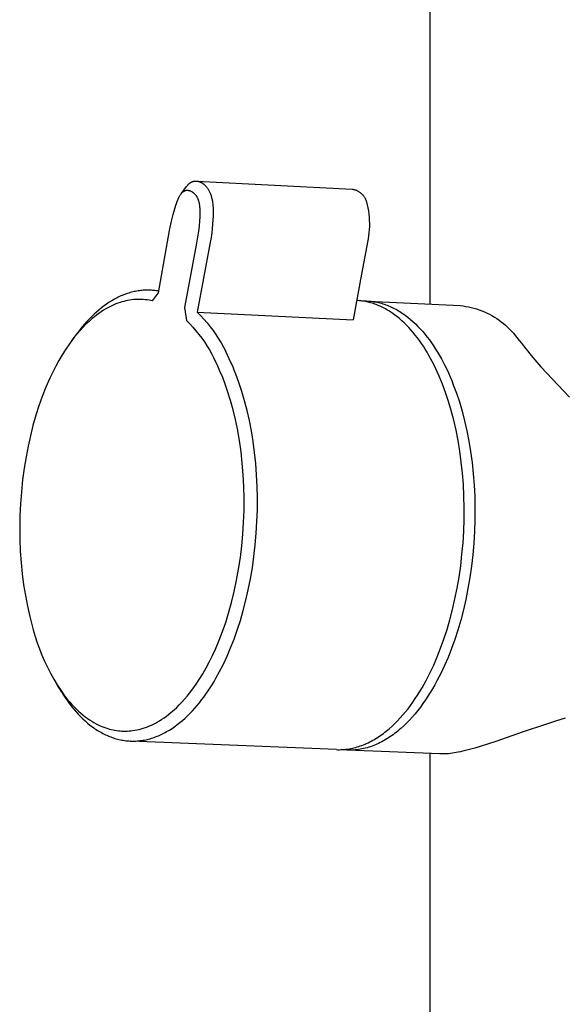
# Model space of a CAD drawing. Units: millimetres. Extents: x -339 to 271, y -1152 to 1122.
# Drawn here: x -339 to -294, y -370 to -288 of the extents above; entities that cross this region are included whole.
import ezdxf

# ---------------------------------------------------------------- set-up
doc = ezdxf.new("R2010")
doc.units = ezdxf.units.MM
doc.header["$MEASUREMENT"] = 0
doc.layers.add('Default', color=255, linetype='Continuous')

msp = doc.modelspace()

# ---------------------------------------------------------------- linework, layer by layer
at = {"layer": 'Default', "color": 7, "true_color": 0xffffff}
for p, q in [((-305.157, -311.499), (-305.148, -197.079)), ((-325.299, -301.416), (-325.278, -301.399)), ((-325.278, -301.399), (-325.258, -301.382)), ((-325.258, -301.382), (-325.236, -301.366)), ((-325.236, -301.366), (-325.215, -301.351)), ((-325.215, -301.351), (-325.196, -301.338)), ((-325.196, -301.338), (-325.176, -301.326)), ((-325.176, -301.326), (-325.157, -301.314)), ((-325.157, -301.314), (-325.137, -301.303)), ((-325.137, -301.303), (-325.117, -301.292)), ((-325.117, -301.292), (-325.096, -301.282)), ((-325.096, -301.282), (-325.075, -301.273)), ((-325.075, -301.273), (-325.054, -301.264)), ((-325.054, -301.264), (-325.033, -301.255)), ((-325.033, -301.255), (-325.012, -301.248)), ((-325.012, -301.248), (-324.99, -301.24)), ((-324.99, -301.24), (-324.968, -301.234)), ((-324.968, -301.234), (-324.946, -301.228)), ((-324.946, -301.228), (-324.924, -301.222)), ((-324.924, -301.222), (-324.902, -301.218)), ((-324.902, -301.218), (-324.879, -301.214)), ((-324.879, -301.214), (-324.856, -301.21)), ((-324.856, -301.21), (-324.833, -301.208)), ((-324.833, -301.208), (-324.809, -301.206)), ((-324.809, -301.206), (-324.786, -301.204)), ((-324.786, -301.204), (-324.762, -301.204)), ((-324.762, -301.204), (-324.738, -301.204)), ((-324.738, -301.204), (-324.715, -301.205)), ((-324.715, -301.205), (-324.691, -301.206)), ((-324.691, -301.206), (-324.668, -301.208)), ((-324.668, -301.208), (-324.644, -301.211)), ((-324.667, -301.207), (-311.66, -301.879)), ((-324.644, -301.211), (-324.621, -301.214)), ((-324.621, -301.214), (-324.598, -301.218)), ((-324.598, -301.218), (-324.574, -301.222)), ((-324.574, -301.222), (-324.551, -301.227)), ((-324.551, -301.227), (-324.528, -301.233)), ((-324.528, -301.233), (-324.506, -301.239)), ((-324.506, -301.239), (-324.482, -301.247)), ((-324.482, -301.247), (-324.458, -301.254)), ((-324.458, -301.254), (-324.434, -301.263)), ((-324.434, -301.263), (-324.411, -301.272)), ((-324.411, -301.272), (-324.388, -301.281)), ((-324.388, -301.281), (-324.365, -301.291)), ((-324.365, -301.291), (-324.342, -301.302)), ((-324.342, -301.302), (-324.32, -301.313)), ((-324.32, -301.313), (-324.296, -301.326)), ((-324.296, -301.326), (-324.272, -301.339)), ((-324.272, -301.339), (-324.248, -301.353)), ((-324.248, -301.353), (-324.224, -301.367)), ((-324.224, -301.367), (-324.201, -301.382)), ((-324.201, -301.382), (-324.178, -301.397)), ((-324.178, -301.397), (-324.156, -301.412)), ((-325.978, -302.265), (-325.514, -301.65)), ((-325.952, -302.232), (-325.938, -302.215)), ((-325.938, -302.215), (-325.924, -302.198)), ((-325.924, -302.198), (-325.909, -302.182)), ((-325.909, -302.182), (-325.894, -302.166)), ((-325.894, -302.166), (-325.878, -302.15)), ((-325.878, -302.15), (-325.862, -302.135)), ((-325.862, -302.135), (-325.846, -302.12)), ((-325.846, -302.12), (-325.832, -302.108)), ((-325.832, -302.108), (-325.817, -302.096)), ((-325.817, -302.096), (-325.803, -302.085)), ((-325.803, -302.085), (-325.788, -302.074)), ((-325.788, -302.074), (-325.772, -302.064)), ((-325.772, -302.064), (-325.757, -302.054)), ((-325.757, -302.054), (-325.741, -302.044)), ((-325.741, -302.044), (-325.732, -302.04)), ((-325.732, -302.04), (-325.724, -302.036)), ((-325.724, -302.036), (-325.716, -302.031)), ((-325.716, -302.031), (-325.708, -302.027)), ((-325.708, -302.027), (-325.691, -302.02)), ((-325.691, -302.02), (-325.675, -302.013)), ((-325.675, -302.013), (-325.658, -302.007)), ((-325.658, -302.007), (-325.641, -302.001)), ((-325.641, -302.001), (-325.623, -301.996)), ((-325.623, -301.996), (-325.606, -301.991)), ((-325.606, -301.991), (-325.588, -301.987)), ((-325.588, -301.987), (-325.57, -301.984)), ((-325.57, -301.984), (-325.552, -301.981)), ((-325.552, -301.981), (-325.534, -301.979)), ((-325.534, -301.979), (-325.516, -301.977)), ((-325.516, -301.977), (-325.498, -301.975)), ((-325.514, -301.65), (-325.482, -301.608)), ((-325.498, -301.975), (-325.48, -301.975)), ((-325.482, -301.608), (-325.448, -301.567)), ((-325.48, -301.975), (-325.462, -301.975)), ((-325.462, -301.975), (-325.444, -301.975)), ((-325.448, -301.567), (-325.413, -301.527)), ((-325.444, -301.975), (-325.424, -301.976)), ((-325.424, -301.976), (-325.404, -301.978)), ((-325.413, -301.527), (-325.395, -301.508)), ((-325.404, -301.978), (-325.384, -301.98)), ((-325.395, -301.508), (-325.376, -301.488)), ((-325.384, -301.98), (-325.365, -301.983)), ((-325.376, -301.488), (-325.358, -301.47)), ((-325.365, -301.983), (-325.345, -301.986)), ((-325.358, -301.47), (-325.338, -301.451)), ((-325.345, -301.986), (-325.326, -301.99)), ((-325.338, -301.451), (-325.319, -301.433)), ((-325.326, -301.99), (-325.307, -301.995)), ((-325.319, -301.433), (-325.299, -301.416)), ((-325.307, -301.995), (-325.287, -302)), ((-325.287, -302), (-325.268, -302.006)), ((-325.268, -302.006), (-325.249, -302.012)), ((-325.249, -302.012), (-325.231, -302.019)), ((-325.231, -302.019), (-325.212, -302.026)), ((-325.212, -302.026), (-325.194, -302.033)), ((-325.194, -302.033), (-325.175, -302.041)), ((-325.175, -302.041), (-325.157, -302.05)), ((-325.157, -302.05), (-325.139, -302.058)), ((-325.139, -302.058), (-325.119, -302.069)), ((-325.119, -302.069), (-325.099, -302.08)), ((-325.099, -302.08), (-325.08, -302.091)), ((-325.08, -302.091), (-325.06, -302.103)), ((-325.06, -302.103), (-325.041, -302.115)), ((-325.041, -302.115), (-325.023, -302.128)), ((-325.023, -302.128), (-325.004, -302.141)), ((-325.004, -302.141), (-324.986, -302.155)), ((-324.986, -302.155), (-324.968, -302.169)), ((-324.968, -302.169), (-324.95, -302.183)), ((-324.95, -302.183), (-324.933, -302.198)), ((-324.933, -302.198), (-324.916, -302.213)), ((-324.916, -302.213), (-324.899, -302.228)), ((-324.156, -301.412), (-324.133, -301.429)), ((-324.133, -301.429), (-324.111, -301.446)), ((-324.111, -301.446), (-324.089, -301.463)), ((-324.089, -301.463), (-324.067, -301.481)), ((-324.067, -301.481), (-324.046, -301.499)), ((-324.046, -301.499), (-324.025, -301.518)), ((-324.025, -301.518), (-324.004, -301.537)), ((-324.004, -301.537), (-323.984, -301.556)), ((-323.984, -301.556), (-323.964, -301.576)), ((-323.964, -301.576), (-323.925, -301.617)), ((-323.925, -301.617), (-323.887, -301.658)), ((-323.887, -301.658), (-323.851, -301.702)), ((-323.851, -301.702), (-323.816, -301.746)), ((-323.816, -301.746), (-323.78, -301.795)), ((-323.78, -301.795), (-323.745, -301.845)), ((-323.745, -301.845), (-323.712, -301.896)), ((-323.712, -301.896), (-323.68, -301.949)), ((-323.68, -301.949), (-323.65, -302.002)), ((-323.65, -302.002), (-323.622, -302.056)), ((-323.622, -302.056), (-323.595, -302.111)), ((-323.595, -302.111), (-323.569, -302.166)), ((-323.569, -302.166), (-323.544, -302.226)), ((-311.66, -301.879), (-311.61, -301.888)), ((-311.61, -301.888), (-311.561, -301.899)), ((-311.561, -301.899), (-311.512, -301.912)), ((-311.512, -301.912), (-311.463, -301.926)), ((-311.463, -301.926), (-311.415, -301.942)), ((-311.415, -301.942), (-311.367, -301.96)), ((-311.367, -301.96), (-311.321, -301.979)), ((-311.321, -301.979), (-311.274, -302)), ((-311.274, -302), (-311.229, -302.022)), ((-311.229, -302.022), (-311.184, -302.046)), ((-311.184, -302.046), (-311.14, -302.071)), ((-311.14, -302.071), (-311.098, -302.098)), ((-311.098, -302.098), (-311.056, -302.127)), ((-311.056, -302.127), (-311.014, -302.156)), ((-311.014, -302.156), (-310.974, -302.187)), ((-310.974, -302.187), (-310.936, -302.22)), ((-310.936, -302.22), (-310.898, -302.253)), ((-326.373, -303.072), (-326.32, -302.928)), ((-326.32, -302.928), (-326.262, -302.786)), ((-326.262, -302.786), (-326.231, -302.716)), ((-326.231, -302.716), (-326.199, -302.646)), ((-326.199, -302.646), (-326.172, -302.589)), ((-326.172, -302.589), (-326.144, -302.533)), ((-326.144, -302.533), (-326.114, -302.478)), ((-326.114, -302.478), (-326.083, -302.423)), ((-326.083, -302.423), (-326.055, -302.378)), ((-326.055, -302.378), (-326.027, -302.335)), ((-326.027, -302.335), (-325.997, -302.292)), ((-325.997, -302.292), (-325.982, -302.27)), ((-325.982, -302.27), (-325.966, -302.25)), ((-325.966, -302.25), (-325.952, -302.232)), ((-324.899, -302.228), (-324.883, -302.244)), ((-324.883, -302.244), (-324.867, -302.26)), ((-324.867, -302.26), (-324.851, -302.276)), ((-324.851, -302.276), (-324.834, -302.294)), ((-324.834, -302.294), (-324.818, -302.312)), ((-324.818, -302.312), (-324.802, -302.33)), ((-324.802, -302.33), (-324.786, -302.349)), ((-324.786, -302.349), (-324.771, -302.368)), ((-324.771, -302.368), (-324.756, -302.387)), ((-324.756, -302.387), (-324.742, -302.406)), ((-324.742, -302.406), (-324.727, -302.426)), ((-324.727, -302.426), (-324.7, -302.466)), ((-324.7, -302.466), (-324.674, -302.507)), ((-324.674, -302.507), (-324.649, -302.549)), ((-324.649, -302.549), (-324.626, -302.592)), ((-324.626, -302.592), (-324.607, -302.631)), ((-324.607, -302.631), (-324.588, -302.671)), ((-324.588, -302.671), (-324.571, -302.711)), ((-324.571, -302.711), (-324.555, -302.752)), ((-324.555, -302.752), (-324.539, -302.796)), ((-324.539, -302.796), (-324.524, -302.84)), ((-324.524, -302.84), (-324.51, -302.885)), ((-324.51, -302.885), (-324.498, -302.931)), ((-324.498, -302.931), (-324.485, -302.983)), ((-324.485, -302.983), (-324.473, -303.036)), ((-324.473, -303.036), (-324.463, -303.09)), ((-323.544, -302.226), (-323.52, -302.287)), ((-323.52, -302.287), (-323.498, -302.349)), ((-323.498, -302.349), (-323.477, -302.411)), ((-323.477, -302.411), (-323.458, -302.473)), ((-323.458, -302.473), (-323.44, -302.536)), ((-323.44, -302.536), (-323.423, -302.599)), ((-323.423, -302.599), (-323.408, -302.663)), ((-323.408, -302.663), (-323.392, -302.739)), ((-323.392, -302.739), (-323.377, -302.816)), ((-323.377, -302.816), (-323.363, -302.893)), ((-323.363, -302.893), (-323.351, -302.97)), ((-323.351, -302.97), (-323.331, -303.125)), ((-310.898, -302.253), (-310.861, -302.288)), ((-310.861, -302.288), (-310.826, -302.324)), ((-310.826, -302.324), (-310.791, -302.362)), ((-310.791, -302.362), (-310.759, -302.4)), ((-310.759, -302.4), (-310.727, -302.44)), ((-310.727, -302.44), (-310.697, -302.481)), ((-310.697, -302.481), (-310.668, -302.522)), ((-310.668, -302.522), (-310.64, -302.565)), ((-310.64, -302.565), (-310.615, -302.608)), ((-310.615, -302.608), (-310.59, -302.653)), ((-310.59, -302.653), (-310.567, -302.698)), ((-310.567, -302.698), (-310.546, -302.744)), ((-310.546, -302.744), (-310.526, -302.79)), ((-310.526, -302.79), (-310.508, -302.838)), ((-310.508, -302.838), (-310.491, -302.885)), ((-310.491, -302.885), (-310.476, -302.934)), ((-310.476, -302.934), (-310.414, -303.188)), ((-326.646, -303.992), (-326.541, -303.602)), ((-326.541, -303.602), (-326.484, -303.409)), ((-326.484, -303.409), (-326.423, -303.217)), ((-326.423, -303.217), (-326.373, -303.072)), ((-324.463, -303.09), (-324.453, -303.143)), ((-324.453, -303.143), (-324.445, -303.197)), ((-324.445, -303.197), (-324.437, -303.25)), ((-324.437, -303.25), (-324.425, -303.358)), ((-324.425, -303.358), (-324.413, -303.496)), ((-324.413, -303.496), (-324.406, -303.633)), ((-324.406, -303.633), (-324.402, -303.771)), ((-324.402, -303.771), (-324.401, -303.909)), ((-323.331, -303.125), (-323.316, -303.28)), ((-323.316, -303.28), (-323.306, -303.418)), ((-323.306, -303.418), (-323.299, -303.556)), ((-323.299, -303.556), (-323.295, -303.693)), ((-323.293, -303.831), (-323.298, -304.14)), ((-323.295, -303.693), (-323.293, -303.831)), ((-310.414, -303.188), (-310.362, -303.445)), ((-310.362, -303.445), (-310.318, -303.703)), ((-310.318, -303.703), (-310.284, -303.963)), ((-326.936, -305.335), (-326.801, -304.661)), ((-326.801, -304.661), (-326.726, -304.326)), ((-326.726, -304.326), (-326.646, -303.992)), ((-324.427, -304.534), (-324.468, -304.972)), ((-324.409, -304.222), (-324.427, -304.534)), ((-324.404, -304.065), (-324.409, -304.222)), ((-324.401, -303.909), (-324.404, -304.065)), ((-323.312, -304.45), (-323.339, -304.809)), ((-323.298, -304.14), (-323.312, -304.45)), ((-310.284, -303.963), (-310.258, -304.223)), ((-310.258, -304.223), (-310.241, -304.485)), ((-310.241, -304.485), (-310.234, -304.746)), ((-327.875, -310.553), (-326.936, -305.335)), ((-324.521, -305.41), (-324.593, -305.906)), ((-324.468, -304.972), (-324.521, -305.41)), ((-323.375, -305.168), (-323.421, -305.545)), ((-323.339, -304.809), (-323.375, -305.168)), ((-310.246, -305.27), (-310.266, -305.531)), ((-310.236, -305.008), (-310.246, -305.27)), ((-310.234, -304.746), (-310.236, -305.008)), ((-324.593, -305.906), (-324.676, -306.4)), ((-323.473, -305.921), (-323.562, -306.478)), ((-323.421, -305.545), (-323.473, -305.921)), ((-310.38, -306.308), (-311.022, -309.743)), ((-310.333, -306.05), (-310.38, -306.308)), ((-310.295, -305.791), (-310.333, -306.05)), ((-310.266, -305.531), (-310.295, -305.791)), ((-324.676, -306.4), (-325.703, -311.793)), ((-323.562, -306.478), (-324.642, -312.16)), ((-329.907, -310.454), (-330.017, -310.48)), ((-329.797, -310.431), (-329.907, -310.454)), ((-329.687, -310.411), (-329.797, -310.431)), ((-329.577, -310.392), (-329.687, -310.411)), ((-329.467, -310.377), (-329.577, -310.392)), ((-329.357, -310.363), (-329.467, -310.377)), ((-329.248, -310.352), (-329.357, -310.363)), ((-329.139, -310.343), (-329.248, -310.352)), ((-329.029, -310.337), (-329.139, -310.343)), ((-328.921, -310.333), (-329.029, -310.337)), ((-328.812, -310.331), (-328.921, -310.333)), ((-328.704, -310.332), (-328.812, -310.331)), ((-328.596, -310.335), (-328.704, -310.332)), ((-328.488, -310.34), (-328.596, -310.335)), ((-328.381, -310.347), (-328.488, -310.34)), ((-328.274, -310.357), (-328.381, -310.347)), ((-328.167, -310.369), (-328.274, -310.357)), ((-328.061, -310.383), (-328.167, -310.369)), ((-327.955, -310.4), (-328.061, -310.383)), ((-327.85, -310.418), (-327.955, -310.4)), ((-311.022, -309.743), (-311.592, -312.804)), ((-331.773, -311.213), (-331.989, -311.348)), ((-331.556, -311.088), (-331.773, -311.213)), ((-331.447, -311.029), (-331.556, -311.088)), ((-331.338, -310.972), (-331.447, -311.029)), ((-331.228, -310.918), (-331.338, -310.972)), ((-331.119, -310.866), (-331.228, -310.918)), ((-331.009, -310.817), (-331.119, -310.866)), ((-330.899, -310.77), (-331.009, -310.817)), ((-330.77, -311.265), (-330.929, -311.309)), ((-330.789, -310.725), (-330.899, -310.77)), ((-330.679, -310.683), (-330.789, -310.725)), ((-330.61, -311.226), (-330.77, -311.265)), ((-330.569, -310.643), (-330.679, -310.683)), ((-330.449, -311.192), (-330.61, -311.226)), ((-330.458, -310.605), (-330.569, -310.643)), ((-330.348, -310.57), (-330.458, -310.605)), ((-330.287, -311.163), (-330.449, -311.192)), ((-330.238, -310.538), (-330.348, -310.57)), ((-330.124, -311.14), (-330.287, -311.163)), ((-330.127, -310.508), (-330.238, -310.538)), ((-330.017, -310.48), (-330.127, -310.508)), ((-329.961, -311.123), (-330.124, -311.14)), ((-329.797, -311.111), (-329.961, -311.123)), ((-329.632, -311.104), (-329.797, -311.111)), ((-329.468, -311.102), (-329.632, -311.104)), ((-329.303, -311.106), (-329.468, -311.102)), ((-329.139, -311.116), (-329.303, -311.106)), ((-328.975, -311.131), (-329.139, -311.116)), ((-328.812, -311.151), (-328.975, -311.131)), ((-328.65, -311.177), (-328.812, -311.151)), ((-328.508, -311.204), (-328.65, -311.177)), ((-328.367, -311.236), (-328.508, -311.204)), ((-328.367, -311.236), (-327.875, -310.553)), ((-311.178, -311.201), (-311.296, -311.194)), ((-311.06, -311.211), (-311.178, -311.201)), ((-310.942, -311.224), (-311.06, -311.211)), ((-310.825, -311.239), (-310.942, -311.224)), ((-310.85, -311.236), (-310.724, -311.232)), ((-310.707, -311.257), (-310.825, -311.239)), ((-310.724, -311.232), (-310.598, -311.232)), ((-310.59, -311.278), (-310.707, -311.257)), ((-310.598, -311.232), (-310.473, -311.235)), ((-310.473, -311.302), (-310.59, -311.278)), ((-310.473, -311.235), (-310.347, -311.241)), ((-310.347, -311.241), (-310.222, -311.25)), ((-310.32, -311.242), (-302.634, -311.624)), ((-310.222, -311.25), (-310.097, -311.262)), ((-310.097, -311.262), (-309.972, -311.277)), ((-309.972, -311.277), (-309.847, -311.295)), ((-332.839, -311.977), (-333.047, -312.157)), ((-332.629, -311.807), (-332.839, -311.977)), ((-332.467, -312.011), (-332.664, -312.138)), ((-332.417, -311.645), (-332.629, -311.807)), ((-332.267, -311.89), (-332.467, -312.011)), ((-332.204, -311.492), (-332.417, -311.645)), ((-332.105, -311.799), (-332.267, -311.89)), ((-331.989, -311.348), (-332.204, -311.492)), ((-331.941, -311.713), (-332.105, -311.799)), ((-331.774, -311.632), (-331.941, -311.713)), ((-331.605, -311.556), (-331.774, -311.632)), ((-331.434, -311.485), (-331.605, -311.556)), ((-331.261, -311.419), (-331.434, -311.485)), ((-331.086, -311.358), (-331.261, -311.419)), ((-330.929, -311.309), (-331.086, -311.358)), ((-325.703, -311.793), (-325.534, -312.854)), ((-310.357, -311.328), (-310.473, -311.302)), ((-310.241, -311.357), (-310.357, -311.328)), ((-310.125, -311.388), (-310.241, -311.357)), ((-310.01, -311.423), (-310.125, -311.388)), ((-309.895, -311.459), (-310.01, -311.423)), ((-309.781, -311.499), (-309.895, -311.459)), ((-309.847, -311.295), (-309.723, -311.316)), ((-309.667, -311.541), (-309.781, -311.499)), ((-309.723, -311.316), (-309.599, -311.341)), ((-309.554, -311.585), (-309.667, -311.541)), ((-309.599, -311.341), (-309.476, -311.368)), ((-309.441, -311.632), (-309.554, -311.585)), ((-309.476, -311.368), (-309.352, -311.398)), ((-309.328, -311.682), (-309.441, -311.632)), ((-309.352, -311.398), (-309.23, -311.431)), ((-309.217, -311.734), (-309.328, -311.682)), ((-309.23, -311.431), (-309.107, -311.467)), ((-309.105, -311.788), (-309.217, -311.734)), ((-309.107, -311.467), (-308.986, -311.506)), ((-308.995, -311.845), (-309.105, -311.788)), ((-308.885, -311.905), (-308.995, -311.845)), ((-308.986, -311.506), (-308.864, -311.548)), ((-308.776, -311.966), (-308.885, -311.905)), ((-308.864, -311.548), (-308.744, -311.593)), ((-308.667, -312.031), (-308.776, -311.966)), ((-308.744, -311.593), (-308.624, -311.641)), ((-308.559, -312.097), (-308.667, -312.031)), ((-308.624, -311.641), (-308.504, -311.691)), ((-308.452, -312.166), (-308.559, -312.097)), ((-308.504, -311.691), (-308.385, -311.745)), ((-308.385, -311.745), (-308.267, -311.801)), ((-308.267, -311.801), (-308.149, -311.86)), ((-308.149, -311.86), (-308.032, -311.921)), ((-308.032, -311.921), (-307.916, -311.986)), ((-307.916, -311.986), (-307.801, -312.053)), ((-307.801, -312.053), (-307.686, -312.123)), ((-302.634, -311.624), (-302.402, -311.651)), ((-302.402, -311.651), (-302.172, -311.685)), ((-302.172, -311.685), (-301.942, -311.728)), ((-301.942, -311.728), (-301.714, -311.779)), ((-301.714, -311.779), (-301.488, -311.837)), ((-301.488, -311.837), (-301.265, -311.903)), ((-301.265, -311.903), (-301.043, -311.978)), ((-301.043, -311.978), (-300.825, -312.059)), ((-300.825, -312.059), (-300.609, -312.148)), ((-333.657, -312.747), (-333.855, -312.959)), ((-333.411, -312.703), (-333.677, -312.94)), ((-333.456, -312.542), (-333.657, -312.747)), ((-333.252, -312.345), (-333.456, -312.542)), ((-333.231, -312.553), (-333.411, -312.703)), ((-333.047, -312.157), (-333.252, -312.345)), ((-333.046, -312.409), (-333.231, -312.553)), ((-332.857, -312.271), (-333.046, -312.409)), ((-332.664, -312.138), (-332.857, -312.271)), ((-325.534, -312.854), (-325.258, -313.134)), ((-324.642, -312.16), (-311.592, -312.804)), ((-324.642, -312.16), (-324.353, -312.453)), ((-324.353, -312.453), (-324.075, -312.755)), ((-324.075, -312.755), (-323.807, -313.066)), ((-308.345, -312.237), (-308.452, -312.166)), ((-308.24, -312.311), (-308.345, -312.237)), ((-308.135, -312.386), (-308.24, -312.311)), ((-307.927, -312.544), (-308.135, -312.386)), ((-307.723, -312.711), (-307.927, -312.544)), ((-307.522, -312.885), (-307.723, -312.711)), ((-307.686, -312.123), (-307.572, -312.195)), ((-307.572, -312.195), (-307.459, -312.27)), ((-307.324, -313.068), (-307.522, -312.885)), ((-307.459, -312.27), (-307.347, -312.347)), ((-307.347, -312.347), (-307.235, -312.427)), ((-307.235, -312.427), (-307.125, -312.51)), ((-307.125, -312.51), (-307.015, -312.595)), ((-307.015, -312.595), (-306.798, -312.772)), ((-306.798, -312.772), (-306.586, -312.958)), ((-300.609, -312.148), (-300.396, -312.245)), ((-300.396, -312.245), (-300.187, -312.349)), ((-300.187, -312.349), (-299.982, -312.46)), ((-299.982, -312.46), (-299.781, -312.578)), ((-299.781, -312.578), (-299.584, -312.703)), ((-299.584, -312.703), (-299.391, -312.835)), ((-299.391, -312.835), (-299.203, -312.973)), ((-334.43, -313.701), (-334.664, -313.97)), ((-334.434, -313.643), (-334.621, -313.886)), ((-334.244, -313.408), (-334.434, -313.643)), ((-334.187, -313.44), (-334.43, -313.701)), ((-334.051, -313.18), (-334.244, -313.408)), ((-333.936, -313.186), (-334.187, -313.44)), ((-333.855, -312.959), (-334.051, -313.18)), ((-333.677, -312.94), (-333.936, -313.186)), ((-325.258, -313.134), (-324.992, -313.424)), ((-324.992, -313.424), (-324.736, -313.721)), ((-324.736, -313.721), (-324.489, -314.028)), ((-323.807, -313.066), (-323.55, -313.385)), ((-323.55, -313.385), (-323.303, -313.714)), ((-323.303, -313.714), (-323.067, -314.05)), ((-307.13, -313.259), (-307.324, -313.068)), ((-306.94, -313.457), (-307.13, -313.259)), ((-306.753, -313.662), (-306.94, -313.457)), ((-306.571, -313.874), (-306.753, -313.662)), ((-306.586, -312.958), (-306.377, -313.154)), ((-306.377, -313.154), (-306.172, -313.358)), ((-306.172, -313.358), (-305.972, -313.57)), ((-305.972, -313.57), (-305.775, -313.79)), ((-299.203, -312.973), (-299.02, -313.118)), ((-299.02, -313.118), (-298.842, -313.269)), ((-298.842, -313.269), (-298.67, -313.426)), ((-298.67, -313.426), (-298.503, -313.589)), ((-298.503, -313.589), (-298.341, -313.758)), ((-335.107, -314.528), (-335.316, -314.818)), ((-334.89, -314.245), (-335.107, -314.528)), ((-335.086, -314.503), (-334.621, -313.886)), ((-334.664, -313.97), (-334.89, -314.245)), ((-324.489, -314.028), (-324.253, -314.342)), ((-324.253, -314.342), (-324.028, -314.664)), ((-323.067, -314.05), (-322.843, -314.394)), ((-322.843, -314.394), (-322.63, -314.745)), ((-306.392, -314.093), (-306.571, -313.874)), ((-306.217, -314.318), (-306.392, -314.093)), ((-306.046, -314.549), (-306.217, -314.318)), ((-305.88, -314.785), (-306.046, -314.549)), ((-305.775, -313.79), (-305.583, -314.018)), ((-305.583, -314.018), (-305.396, -314.253)), ((-305.396, -314.253), (-305.213, -314.495)), ((-305.213, -314.495), (-305.035, -314.744)), ((-298.341, -313.758), (-298.186, -313.932)), ((-298.186, -313.932), (-298.037, -314.112)), ((-298.037, -314.112), (-297.894, -314.296)), ((-297.894, -314.296), (-297.7, -314.535)), ((-297.7, -314.535), (-297.511, -314.777)), ((-335.624, -315.273), (-335.918, -315.737)), ((-335.316, -314.818), (-335.624, -315.273)), ((-324.028, -314.664), (-323.813, -314.993)), ((-323.813, -314.993), (-323.609, -315.329)), ((-323.609, -315.329), (-323.417, -315.672)), ((-322.63, -314.745), (-322.429, -315.103)), ((-322.429, -315.103), (-322.24, -315.467)), ((-305.718, -315.027), (-305.88, -314.785)), ((-305.559, -315.275), (-305.718, -315.027)), ((-305.405, -315.526), (-305.559, -315.275)), ((-305.035, -314.744), (-304.861, -314.998)), ((-304.861, -314.998), (-304.692, -315.259)), ((-304.692, -315.259), (-304.528, -315.525)), ((-297.511, -314.777), (-297.271, -315.091)), ((-297.271, -315.091), (-297.012, -315.417)), ((-336.198, -316.21), (-336.462, -316.691)), ((-335.918, -315.737), (-336.198, -316.21)), ((-323.417, -315.672), (-323.236, -316.021)), ((-322.973, -316.556), (-323.236, -316.021)), ((-322.093, -315.759), (-322.24, -315.467)), ((-321.948, -316.06), (-322.093, -315.759)), ((-321.805, -316.371), (-321.948, -316.06)), ((-305.255, -315.783), (-305.405, -315.526)), ((-305.11, -316.043), (-305.255, -315.783)), ((-304.969, -316.308), (-305.11, -316.043)), ((-304.528, -315.525), (-304.368, -315.796)), ((-304.368, -315.796), (-304.213, -316.072)), ((-304.213, -316.072), (-304.063, -316.352)), ((-297.012, -315.417), (-296.702, -315.799)), ((-296.702, -315.799), (-296.239, -316.352)), ((-336.462, -316.691), (-336.712, -317.18)), ((-322.727, -317.099), (-322.973, -316.556)), ((-321.665, -316.69), (-321.805, -316.371)), ((-321.528, -317.02), (-321.665, -316.69)), ((-321.394, -317.358), (-321.528, -317.02)), ((-304.82, -316.598), (-304.969, -316.308)), ((-304.674, -316.898), (-304.82, -316.598)), ((-304.531, -317.208), (-304.674, -316.898)), ((-304.063, -316.352), (-303.915, -316.642)), ((-303.915, -316.642), (-303.769, -316.942)), ((-303.769, -316.942), (-303.625, -317.252)), ((-296.239, -316.352), (-295.896, -316.749)), ((-295.896, -316.749), (-293.491, -319.275)), ((-336.946, -317.677), (-337.278, -318.441)), ((-336.712, -317.18), (-336.946, -317.677)), ((-322.497, -317.649), (-322.727, -317.099)), ((-322.285, -318.206), (-322.497, -317.649)), ((-321.137, -318.062), (-321.394, -317.358)), ((-304.39, -317.526), (-304.531, -317.208)), ((-304.252, -317.854), (-304.39, -317.526)), ((-304.117, -318.192), (-304.252, -317.854)), ((-303.625, -317.252), (-303.484, -317.57)), ((-303.484, -317.57), (-303.347, -317.898)), ((-337.278, -318.441), (-337.585, -319.215)), ((-322.091, -318.77), (-322.285, -318.206)), ((-320.894, -318.802), (-321.137, -318.062)), ((-303.858, -318.893), (-304.117, -318.192)), ((-303.347, -317.898), (-303.212, -318.235)), ((-303.212, -318.235), (-302.953, -318.937)), ((-337.585, -319.215), (-337.865, -319.999)), ((-321.847, -319.553), (-322.091, -318.77)), ((-320.668, -319.576), (-320.894, -318.802)), ((-303.614, -319.63), (-303.858, -318.893)), ((-302.953, -318.937), (-302.708, -319.674)), ((-337.865, -319.999), (-338.119, -320.791)), ((-321.628, -320.343), (-321.847, -319.553)), ((-320.459, -320.383), (-320.668, -319.576)), ((-303.386, -320.402), (-303.614, -319.63)), ((-302.708, -319.674), (-302.481, -320.445)), ((-338.119, -320.791), (-338.364, -321.649)), ((-321.436, -321.139), (-321.628, -320.343)), ((-321.269, -321.942), (-321.436, -321.139)), ((-320.271, -321.221), (-320.459, -320.383)), ((-303.177, -321.206), (-303.386, -320.402)), ((-302.481, -320.445), (-302.271, -321.249)), ((-338.364, -321.649), (-338.584, -322.514)), ((-321.102, -322.891), (-321.269, -321.942)), ((-320.103, -322.088), (-320.271, -321.221)), ((-302.987, -322.041), (-303.177, -321.206)), ((-302.271, -321.249), (-302.081, -322.084)), ((-338.584, -322.514), (-338.778, -323.385)), ((-319.957, -322.981), (-320.103, -322.088)), ((-302.818, -322.905), (-302.987, -322.041)), ((-302.081, -322.084), (-301.912, -322.948)), ((-338.778, -323.385), (-338.947, -324.262)), ((-320.965, -323.845), (-321.102, -322.891)), ((-319.834, -323.897), (-319.957, -322.981)), ((-302.671, -323.795), (-302.818, -322.905)), ((-301.912, -322.948), (-301.765, -323.837)), ((-338.947, -324.262), (-339.105, -325.232)), ((-320.858, -324.803), (-320.965, -323.845)), ((-319.736, -324.833), (-319.834, -323.897)), ((-302.548, -324.707), (-302.671, -323.795)), ((-301.765, -323.837), (-301.642, -324.75)), ((-339.105, -325.232), (-339.235, -326.207)), ((-320.78, -325.763), (-320.858, -324.803)), ((-319.663, -325.786), (-319.736, -324.833)), ((-302.449, -325.64), (-302.548, -324.707)), ((-301.642, -324.75), (-301.543, -325.682)), ((-320.728, -326.755), (-320.78, -325.763)), ((-319.616, -326.751), (-319.663, -325.786)), ((-302.375, -326.589), (-302.449, -325.64)), ((-301.543, -325.682), (-301.469, -326.631)), ((-339.235, -326.207), (-339.337, -327.197)), ((-320.706, -327.749), (-320.728, -326.755)), ((-319.595, -327.726), (-319.616, -326.751)), ((-302.328, -327.551), (-302.375, -326.589)), ((-301.469, -326.631), (-301.422, -327.593)), ((-339.337, -327.197), (-339.411, -328.188)), ((-320.712, -328.751), (-320.706, -327.749)), ((-319.601, -328.706), (-319.595, -327.726)), ((-302.307, -328.522), (-302.328, -327.551)), ((-301.422, -327.593), (-301.401, -328.564)), ((-339.411, -328.188), (-339.458, -329.181)), ((-302.312, -329.499), (-302.307, -328.522)), ((-301.401, -328.564), (-301.406, -329.54)), ((-339.458, -329.181), (-339.475, -330.175)), ((-320.747, -329.752), (-320.712, -328.751)), ((-319.633, -329.687), (-319.601, -328.706)), ((-339.475, -330.175), (-339.464, -331.169)), ((-320.811, -330.738), (-320.747, -329.752)), ((-319.691, -330.666), (-319.633, -329.687)), ((-302.344, -330.476), (-302.312, -329.499)), ((-301.406, -329.54), (-301.438, -330.518)), ((-320.901, -331.723), (-320.811, -330.738)), ((-319.776, -331.638), (-319.691, -330.666)), ((-302.403, -331.451), (-302.344, -330.476)), ((-301.438, -330.518), (-301.497, -331.493)), ((-339.464, -331.169), (-339.423, -332.162)), ((-321.019, -332.694), (-320.901, -331.723)), ((-319.885, -332.599), (-319.776, -331.638)), ((-302.488, -332.42), (-302.403, -331.451)), ((-301.497, -331.493), (-301.582, -332.461)), ((-339.423, -332.162), (-339.358, -333.106)), ((-320.02, -333.547), (-319.885, -332.599)), ((-302.598, -333.378), (-302.488, -332.42)), ((-301.582, -332.461), (-301.692, -333.419)), ((-339.358, -333.106), (-339.265, -334.048)), ((-321.166, -333.662), (-321.019, -332.694)), ((-302.733, -334.322), (-302.598, -333.378)), ((-301.692, -333.419), (-301.827, -334.362)), ((-339.265, -334.048), (-339.147, -334.965)), ((-321.334, -334.595), (-321.166, -333.662)), ((-320.178, -334.477), (-320.02, -333.547)), ((-302.892, -335.248), (-302.733, -334.322)), ((-339.147, -334.965), (-339.002, -335.878)), ((-321.531, -335.522), (-321.334, -334.595)), ((-320.358, -335.385), (-320.178, -334.477)), ((-301.827, -334.362), (-301.986, -335.288)), ((-339.002, -335.878), (-338.833, -336.757)), ((-321.757, -336.443), (-321.531, -335.522)), ((-320.56, -336.27), (-320.358, -335.385)), ((-303.074, -336.153), (-302.892, -335.248)), ((-301.986, -335.288), (-302.168, -336.194)), ((-338.833, -336.757), (-338.636, -337.631)), ((-322.011, -337.356), (-321.757, -336.443)), ((-320.781, -337.128), (-320.56, -336.27)), ((-303.276, -337.035), (-303.074, -336.153)), ((-302.168, -336.194), (-302.37, -337.075)), ((-338.636, -337.631), (-338.494, -338.187)), ((-322.248, -338.116), (-322.011, -337.356)), ((-321.021, -337.957), (-320.781, -337.128)), ((-303.499, -337.89), (-303.276, -337.035)), ((-302.37, -337.075), (-302.593, -337.93)), ((-338.494, -338.187), (-338.34, -338.74)), ((-322.509, -338.868), (-322.248, -338.116)), ((-321.277, -338.755), (-321.021, -337.957)), ((-303.74, -338.716), (-303.499, -337.89)), ((-302.593, -337.93), (-302.834, -338.756)), ((-338.34, -338.74), (-338.172, -339.288)), ((-322.794, -339.612), (-322.509, -338.868)), ((-321.549, -339.521), (-321.277, -338.755)), ((-303.998, -339.511), (-303.74, -338.716)), ((-302.834, -338.756), (-303.092, -339.55)), ((-338.172, -339.288), (-338.004, -339.818)), ((-338.004, -339.818), (-337.817, -340.342)), ((-323.102, -340.346), (-322.794, -339.612)), ((-321.834, -340.251), (-321.549, -339.521)), ((-304.271, -340.273), (-303.998, -339.511)), ((-303.092, -339.55), (-303.365, -340.312)), ((-337.817, -340.342), (-337.613, -340.859)), ((-337.613, -340.859), (-337.392, -341.369)), ((-323.599, -341.393), (-323.342, -340.874)), ((-323.342, -340.874), (-323.102, -340.346)), ((-322.131, -340.947), (-321.834, -340.251)), ((-304.558, -341.001), (-304.271, -340.273)), ((-303.365, -340.312), (-303.652, -341.04)), ((-337.392, -341.369), (-337.154, -341.872)), ((-323.871, -341.905), (-323.599, -341.393)), ((-322.754, -342.229), (-322.438, -341.606)), ((-322.438, -341.606), (-322.131, -340.947)), ((-305.165, -342.35), (-304.856, -341.694)), ((-304.856, -341.694), (-304.558, -341.001)), ((-303.951, -341.733), (-304.26, -342.389)), ((-303.652, -341.04), (-303.951, -341.733)), ((-337.154, -341.872), (-336.9, -342.366)), ((-336.9, -342.366), (-336.629, -342.852)), ((-324.462, -342.902), (-324.159, -342.408)), ((-324.159, -342.408), (-323.871, -341.905)), ((-323.062, -342.787), (-322.754, -342.229)), ((-305.483, -342.971), (-305.165, -342.35)), ((-304.26, -342.389), (-304.578, -343.009)), ((-336.629, -342.852), (-336.342, -343.328)), ((-335.96, -343.963), (-336.347, -343.341)), ((-336.342, -343.328), (-336.039, -343.795)), ((-324.989, -343.67), (-324.72, -343.29)), ((-324.72, -343.29), (-324.462, -342.902)), ((-323.553, -343.595), (-323.385, -343.33)), ((-323.385, -343.33), (-323.222, -343.06)), ((-323.222, -343.06), (-323.062, -342.787)), ((-305.831, -343.594), (-305.655, -343.285)), ((-305.655, -343.285), (-305.483, -342.971)), ((-304.759, -343.34), (-304.945, -343.665)), ((-304.578, -343.009), (-304.759, -343.34)), ((-336.039, -343.795), (-335.721, -344.251)), ((-335.96, -343.963), (-335.802, -344.211)), ((-335.802, -344.211), (-335.64, -344.453)), ((-325.475, -344.294), (-325.271, -344.041)), ((-325.271, -344.041), (-324.989, -343.67)), ((-324.081, -344.36), (-323.901, -344.11)), ((-323.901, -344.11), (-323.725, -343.855)), ((-323.725, -343.855), (-323.553, -343.595)), ((-306.393, -344.492), (-306.201, -344.198)), ((-306.201, -344.198), (-306.013, -343.899)), ((-306.013, -343.899), (-305.831, -343.594)), ((-305.138, -343.985), (-305.336, -344.299)), ((-304.945, -343.665), (-305.138, -343.985)), ((-335.721, -344.251), (-335.524, -344.502)), ((-335.64, -344.453), (-335.474, -344.69)), ((-335.524, -344.502), (-335.32, -344.748)), ((-335.474, -344.69), (-335.304, -344.922)), ((-335.32, -344.748), (-335.108, -344.987)), ((-335.304, -344.922), (-335.13, -345.148)), ((-335.108, -344.987), (-334.889, -345.22)), ((-326.346, -345.231), (-326.13, -345.019)), ((-326.13, -345.019), (-325.905, -344.783)), ((-325.905, -344.783), (-325.687, -344.542)), ((-325.687, -344.542), (-325.475, -344.294)), ((-324.643, -345.074), (-324.452, -344.842)), ((-324.452, -344.842), (-324.265, -344.604)), ((-324.265, -344.604), (-324.081, -344.36)), ((-306.792, -345.06), (-306.59, -344.779)), ((-306.59, -344.779), (-306.393, -344.492)), ((-305.749, -344.908), (-305.964, -345.201)), ((-305.54, -344.607), (-305.749, -344.908)), ((-305.336, -344.299), (-305.54, -344.607)), ((-335.13, -345.148), (-334.952, -345.367)), ((-334.952, -345.367), (-334.77, -345.579)), ((-334.889, -345.22), (-334.721, -345.388)), ((-334.77, -345.579), (-334.584, -345.785)), ((-334.721, -345.388), (-334.548, -345.55)), ((-334.584, -345.785), (-334.394, -345.983)), ((-334.548, -345.55), (-334.371, -345.708)), ((-334.371, -345.708), (-334.189, -345.86)), ((-334.189, -345.86), (-334.002, -346.007)), ((-327.211, -345.963), (-327.032, -345.826)), ((-327.032, -345.826), (-326.797, -345.635)), ((-326.797, -345.635), (-326.568, -345.437)), ((-326.568, -345.437), (-326.346, -345.231)), ((-325.443, -345.932), (-325.238, -345.729)), ((-325.238, -345.729), (-325.036, -345.518)), ((-325.036, -345.518), (-324.838, -345.299)), ((-324.838, -345.299), (-324.643, -345.074)), ((-307.649, -346.108), (-307.428, -345.858)), ((-307.428, -345.858), (-307.211, -345.6)), ((-307.211, -345.6), (-307, -345.334)), ((-307, -345.334), (-306.792, -345.06)), ((-306.409, -345.762), (-306.64, -346.029)), ((-306.184, -345.486), (-306.409, -345.762)), ((-305.964, -345.201), (-306.184, -345.486)), ((-334.394, -345.983), (-334.201, -346.174)), ((-334.201, -346.174), (-334.004, -346.357)), ((-334.004, -346.357), (-333.803, -346.532)), ((-334.002, -346.007), (-333.824, -346.139)), ((-333.824, -346.139), (-333.641, -346.264)), ((-333.803, -346.532), (-333.599, -346.699)), ((-333.641, -346.264), (-333.455, -346.384)), ((-333.455, -346.384), (-333.264, -346.496)), ((-333.264, -346.496), (-333.07, -346.603)), ((-333.07, -346.603), (-332.914, -346.681)), ((-332.914, -346.681), (-332.756, -346.755)), ((-328.455, -346.708), (-328.289, -346.628)), ((-328.289, -346.628), (-328.126, -346.544)), ((-328.126, -346.544), (-327.966, -346.454)), ((-327.966, -346.454), (-327.772, -346.34)), ((-327.772, -346.34), (-327.581, -346.22)), ((-327.581, -346.22), (-327.394, -346.094)), ((-327.394, -346.094), (-327.211, -345.963)), ((-326.512, -346.827), (-326.293, -346.665)), ((-326.293, -346.665), (-326.076, -346.494)), ((-326.076, -346.494), (-325.862, -346.315)), ((-325.862, -346.315), (-325.651, -346.128)), ((-325.651, -346.128), (-325.443, -345.932)), ((-308.339, -346.802), (-308.105, -346.58)), ((-308.105, -346.58), (-307.875, -346.348)), ((-307.875, -346.348), (-307.649, -346.108)), ((-307.116, -346.535), (-307.361, -346.772)), ((-306.875, -346.287), (-307.116, -346.535)), ((-306.64, -346.029), (-306.875, -346.287)), ((-295.51, -346.646), (-297.37, -347.277)), ((-295.509, -346.646), (-295.51, -346.646)), ((-294.681, -346.384), (-295.509, -346.646)), ((-293.848, -346.137), (-294.681, -346.384)), ((-333.599, -346.699), (-333.392, -346.857)), ((-333.392, -346.857), (-333.287, -346.932)), ((-333.287, -346.932), (-333.182, -347.006)), ((-333.182, -347.006), (-333.076, -347.077)), ((-333.076, -347.077), (-332.969, -347.146)), ((-332.969, -347.146), (-332.861, -347.212)), ((-332.861, -347.212), (-332.752, -347.276)), ((-332.756, -346.755), (-332.596, -346.824)), ((-332.752, -347.276), (-332.643, -347.338)), ((-332.643, -347.338), (-332.534, -347.397)), ((-332.596, -346.824), (-332.434, -346.888)), ((-332.534, -347.397), (-332.423, -347.454)), ((-332.434, -346.888), (-332.27, -346.946)), ((-332.423, -347.454), (-332.312, -347.508)), ((-332.312, -347.508), (-332.201, -347.56)), ((-332.27, -346.946), (-332.104, -347)), ((-332.104, -347), (-331.96, -347.041)), ((-331.96, -347.041), (-331.815, -347.078)), ((-331.815, -347.078), (-331.668, -347.111)), ((-331.668, -347.111), (-331.521, -347.139)), ((-331.521, -347.139), (-331.373, -347.162)), ((-331.373, -347.162), (-331.225, -347.182)), ((-331.225, -347.182), (-331.075, -347.196)), ((-331.075, -347.196), (-330.927, -347.206)), ((-330.927, -347.206), (-330.778, -347.211)), ((-330.778, -347.211), (-330.629, -347.212)), ((-330.629, -347.212), (-330.48, -347.209)), ((-330.48, -347.209), (-330.331, -347.2)), ((-330.331, -347.2), (-330.183, -347.188)), ((-330.183, -347.188), (-330.035, -347.17)), ((-330.035, -347.17), (-329.853, -347.142)), ((-329.853, -347.142), (-329.673, -347.107)), ((-329.673, -347.107), (-329.494, -347.067)), ((-329.494, -347.067), (-329.316, -347.021)), ((-329.316, -347.021), (-329.14, -346.97)), ((-329.14, -346.97), (-328.966, -346.912)), ((-328.966, -346.912), (-328.793, -346.85)), ((-328.793, -346.85), (-328.623, -346.781)), ((-328.623, -346.781), (-328.455, -346.708)), ((-327.759, -347.545), (-327.643, -347.492)), ((-327.643, -347.492), (-327.528, -347.437)), ((-327.528, -347.437), (-327.413, -347.379)), ((-327.413, -347.379), (-327.299, -347.318)), ((-327.299, -347.318), (-327.185, -347.255)), ((-327.185, -347.255), (-327.071, -347.19)), ((-327.071, -347.19), (-326.958, -347.122)), ((-326.958, -347.122), (-326.734, -346.979)), ((-326.734, -346.979), (-326.512, -346.827)), ((-309.311, -347.584), (-309.187, -347.496)), ((-309.187, -347.496), (-309.063, -347.405)), ((-309.063, -347.405), (-308.94, -347.312)), ((-308.94, -347.312), (-308.818, -347.215)), ((-308.818, -347.215), (-308.576, -347.014)), ((-308.576, -347.014), (-308.339, -346.802)), ((-308.251, -347.511), (-308.382, -347.605)), ((-308.121, -347.415), (-308.251, -347.511)), ((-307.992, -347.315), (-308.121, -347.415)), ((-307.864, -347.212), (-307.992, -347.315)), ((-307.736, -347.106), (-307.864, -347.212)), ((-307.61, -346.998), (-307.736, -347.106)), ((-307.361, -346.772), (-307.61, -346.998)), ((-297.37, -347.277), (-298.412, -347.641)), ((-332.201, -347.56), (-332.089, -347.609)), ((-332.089, -347.609), (-331.976, -347.656)), ((-331.976, -347.656), (-331.863, -347.7)), ((-331.863, -347.7), (-331.749, -347.742)), ((-331.749, -347.742), (-331.635, -347.781)), ((-331.635, -347.781), (-331.52, -347.817)), ((-331.52, -347.817), (-331.405, -347.851)), ((-331.405, -347.851), (-331.29, -347.882)), ((-331.29, -347.882), (-331.174, -347.91)), ((-331.174, -347.91), (-331.058, -347.936)), ((-331.058, -347.936), (-330.941, -347.959)), ((-330.941, -347.959), (-330.824, -347.979)), ((-330.824, -347.979), (-330.707, -347.997)), ((-330.707, -347.997), (-330.589, -348.012)), ((-330.589, -348.012), (-330.472, -348.024)), ((-330.472, -348.024), (-330.354, -348.033)), ((-330.354, -348.033), (-330.236, -348.04)), ((-330.236, -348.04), (-330.118, -348.044)), ((-312.995, -348.758), (-330.194, -348.042)), ((-330.118, -348.044), (-329.999, -348.045)), ((-329.999, -348.045), (-329.881, -348.043)), ((-329.881, -348.043), (-329.762, -348.039)), ((-329.762, -348.039), (-329.643, -348.031)), ((-329.643, -348.031), (-329.525, -348.021)), ((-329.525, -348.021), (-329.406, -348.009)), ((-329.406, -348.009), (-329.288, -347.993)), ((-329.288, -347.993), (-329.169, -347.975)), ((-329.169, -347.975), (-329.05, -347.954)), ((-329.05, -347.954), (-328.932, -347.93)), ((-328.932, -347.93), (-328.814, -347.904)), ((-328.814, -347.904), (-328.696, -347.875)), ((-328.696, -347.875), (-328.578, -347.843)), ((-328.578, -347.843), (-328.46, -347.808)), ((-328.46, -347.808), (-328.342, -347.771)), ((-328.342, -347.771), (-328.225, -347.731)), ((-328.225, -347.731), (-328.108, -347.689)), ((-328.108, -347.689), (-327.991, -347.644)), ((-327.991, -347.644), (-327.875, -347.596)), ((-327.875, -347.596), (-327.759, -347.545)), ((-310.726, -348.354), (-310.595, -348.3)), ((-310.595, -348.3), (-310.464, -348.243)), ((-310.464, -348.243), (-310.334, -348.182)), ((-310.334, -348.182), (-310.204, -348.118)), ((-310.204, -348.118), (-310.074, -348.051)), ((-310.074, -348.051), (-309.945, -347.981)), ((-309.945, -347.981), (-309.817, -347.908)), ((-309.817, -347.908), (-309.69, -347.831)), ((-309.596, -348.296), (-309.734, -348.356)), ((-309.69, -347.831), (-309.563, -347.752)), ((-309.459, -348.233), (-309.596, -348.296)), ((-309.563, -347.752), (-309.437, -347.67)), ((-309.322, -348.167), (-309.459, -348.233)), ((-309.437, -347.67), (-309.311, -347.584)), ((-309.185, -348.097), (-309.322, -348.167)), ((-309.05, -348.023), (-309.185, -348.097)), ((-308.915, -347.946), (-309.05, -348.023)), ((-308.78, -347.866), (-308.915, -347.946)), ((-308.647, -347.782), (-308.78, -347.866)), ((-308.514, -347.695), (-308.647, -347.782)), ((-308.382, -347.605), (-308.514, -347.695)), ((-299.574, -348.042), (-300.96, -348.49)), ((-298.412, -347.641), (-299.574, -348.042)), ((-312.995, -348.758), (-312.862, -348.762)), ((-312.862, -348.762), (-312.728, -348.762)), ((-312.728, -348.762), (-312.594, -348.759)), ((-312.594, -348.759), (-312.46, -348.753)), ((-312.403, -348.773), (-312.543, -348.757)), ((-312.46, -348.753), (-312.326, -348.743)), ((-312.263, -348.786), (-312.403, -348.773)), ((-312.326, -348.743), (-312.192, -348.729)), ((-312.122, -348.794), (-312.263, -348.786)), ((-312.192, -348.729), (-312.058, -348.712)), ((-311.982, -348.799), (-312.122, -348.794)), ((-304.332, -349.119), (-312.063, -348.797)), ((-312.058, -348.712), (-311.924, -348.692)), ((-311.841, -348.8), (-311.982, -348.799)), ((-311.924, -348.692), (-311.79, -348.668)), ((-311.7, -348.797), (-311.841, -348.8)), ((-311.79, -348.668), (-311.656, -348.64)), ((-311.559, -348.79), (-311.7, -348.797)), ((-311.656, -348.64), (-311.522, -348.61)), ((-311.417, -348.78), (-311.559, -348.79)), ((-311.522, -348.61), (-311.389, -348.575)), ((-311.276, -348.765), (-311.417, -348.78)), ((-311.389, -348.575), (-311.256, -348.538)), ((-311.135, -348.747), (-311.276, -348.765)), ((-311.256, -348.538), (-311.123, -348.497)), ((-310.994, -348.725), (-311.135, -348.747)), ((-311.123, -348.497), (-310.99, -348.453)), ((-310.853, -348.699), (-310.994, -348.725)), ((-310.99, -348.453), (-310.858, -348.405)), ((-310.858, -348.405), (-310.726, -348.354)), ((-310.712, -348.669), (-310.853, -348.699)), ((-310.571, -348.636), (-310.712, -348.669)), ((-310.431, -348.598), (-310.571, -348.636)), ((-310.291, -348.557), (-310.431, -348.598)), ((-310.151, -348.512), (-310.291, -348.557)), ((-310.012, -348.464), (-310.151, -348.512)), ((-309.873, -348.412), (-310.012, -348.464)), ((-309.734, -348.356), (-309.873, -348.412)), ((-305.212, -1058.605), (-305.16, -349.085)), ((-304.194, -349.123), (-304.332, -349.119)), ((-304.057, -349.123), (-304.194, -349.123)), ((-303.919, -349.12), (-304.057, -349.123)), ((-303.761, -349.111), (-303.919, -349.12)), ((-303.603, -349.098), (-303.761, -349.111)), ((-303.446, -349.08), (-303.603, -349.098)), ((-303.294, -349.059), (-303.446, -349.08)), ((-303.143, -349.035), (-303.294, -349.059)), ((-302.82, -348.976), (-303.143, -349.035)), ((-302.625, -348.936), (-302.82, -348.976)), ((-302.431, -348.892), (-302.625, -348.936)), ((-301.848, -348.746), (-302.431, -348.892)), ((-301.415, -348.625), (-301.848, -348.746)), ((-300.96, -348.49), (-301.415, -348.625))]:
    msp.add_line(p, q, dxfattribs=at)

doc.saveas('drawing.dxf')
